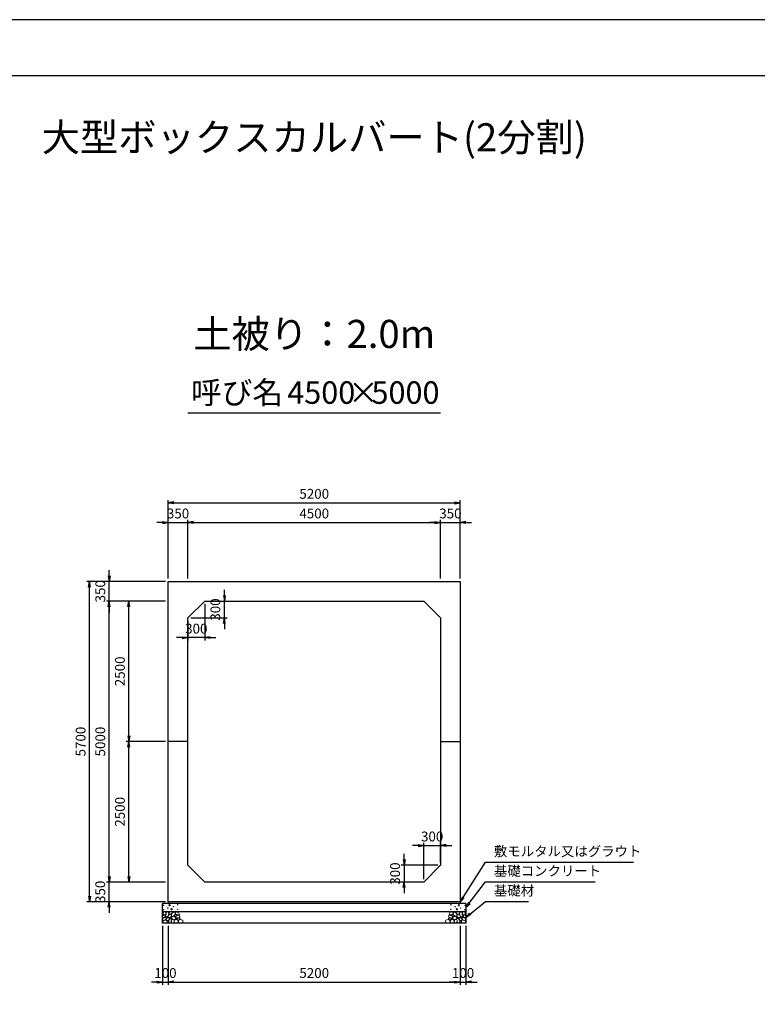
# Model space of a CAD drawing. Units: millimetres. Extents: x 0 to 42050, y 0 to 29700.
# Drawn here: x 15780 to 28915, y 12173 to 29700 of the extents above; entities that cross this region are included whole.
import ezdxf
from ezdxf.enums import TextEntityAlignment as Align

# ---------------------------------------------------------------- set-up
doc = ezdxf.new("R2010")
doc.units = ezdxf.units.MM
doc.header["$LTSCALE"] = 50
doc.header["$PDMODE"] = 3
doc.layers.add('D-DCR-HCHn', color=4, linetype='Continuous', lineweight=9)
for name, color, linetype in [('D-STR-DIM', 7, 'Continuous'), ('D-STR-STRn', 1, 'Continuous'), ('D-STR-TXT', 7, 'Continuous'), ('D-TTL', 2, 'Continuous'), ('D-TTL-TXT', 7, 'Continuous')]:
    doc.layers.add(name, color=color, linetype=linetype)
doc.styles.add('ＭＳ ゴシック', font='MS Gothic.ttf')
doc.dimstyles.new('050', dxfattribs={"dimscale": 50, "dimtxt": 3.5, "dimasz": 2, "dimexe": 1, "dimexo": 1, "dimgap": 1, "dimtad": 1, "dimdec": 0, "dimdsep": 46, "dimtxsty": 'ＭＳ ゴシック', "dimblk": 'OPEN', "dimcen": -1, "dimaunit": 1, "dimadec": 4, "dimazin": 0, "dimtfac": 1, "dimtdec": 0, "dimtix": 1, "dimtmove": 2, "dimatfit": 0, "dimldrblk": 'OPEN', "dimfxl": 1, "dimarcsym": 0})

# ---------------------------------------------------------------- blocks, each defined once
blk = doc.blocks.new('_Open')
at = {"color": 0, "lineweight": -2}
for p, q in [((-1, 0.17), (0, 0)), ((-1, -0.17), (0, 0)), ((0, 0), (-1, 0))]:
    blk.add_line(p, q, dxfattribs=at)
blk = doc.blocks.new('*D18')
at = {"layer": 'D-STR-DIM', "color": 0, "lineweight": -2, "ltscale": 0.1}
for p, q in [((18325, 20750), (18225, 20750)), ((18425, 19750), (18425, 20800)), ((18425, 20750), (18775, 20750)), ((18775, 19750), (18775, 20800)), ((18875, 20750), (18975, 20750))]:
    blk.add_line(p, q, dxfattribs=at)
at = {"layer": 'Defpoints', "color": 0, "ltscale": 0.1}
for p in [(18775, 20750), (18425, 19700), (18775, 19700)]:
    blk.add_point(p, dxfattribs=at)
at = {"layer": 'D-STR-DIM', "color": 0, "lineweight": -2, "ltscale": 0.1, "xscale": 100, "yscale": 100, "zscale": 100}
blk.add_blockref('_Open', (18425, 20750), dxfattribs=at)
at = {"layer": 'D-STR-DIM', "color": 0, "lineweight": -2, "ltscale": 0.1, "xscale": 100, "yscale": 100, "zscale": 100, "rotation": 180}
blk.add_blockref('_Open', (18775, 20750), dxfattribs=at)
at = {"layer": 'D-STR-DIM', "color": 0, "ltscale": 0.1, "insert": (18600, 20887.5), "char_height": 175, "attachment_point": 5, "style": 'ＭＳ ゴシック'}
blk.add_mtext('350', dxfattribs=at)
blk = doc.blocks.new('*D19')
at = {"layer": 'D-STR-DIM', "color": 0, "lineweight": -2}
for p, q in [((18775, 19750), (18775, 20800)), ((18875, 20750), (23175, 20750)), ((23275, 19750), (23275, 20800))]:
    blk.add_line(p, q, dxfattribs=at)
at = {"layer": 'Defpoints', "color": 0}
for p in [(23275, 20750), (18775, 19700), (23275, 19700)]:
    blk.add_point(p, dxfattribs=at)
at = {"layer": 'D-STR-DIM', "color": 0, "lineweight": -2, "xscale": 100, "yscale": 100, "zscale": 100, "rotation": 180}
blk.add_blockref('_Open', (18775, 20750), dxfattribs=at)
at = {"layer": 'D-STR-DIM', "color": 0, "lineweight": -2, "xscale": 100, "yscale": 100, "zscale": 100}
blk.add_blockref('_Open', (23275, 20750), dxfattribs=at)
at = {"layer": 'D-STR-DIM', "color": 0, "insert": (21025, 20887.5), "char_height": 175, "attachment_point": 5, "style": 'ＭＳ ゴシック'}
blk.add_mtext('4500', dxfattribs=at)
blk = doc.blocks.new('*D20')
at = {"layer": 'D-STR-DIM', "color": 0, "lineweight": -2}
for p, q in [((23175, 20750), (23075, 20750)), ((23275, 19750), (23275, 20800)), ((23275, 20750), (23625, 20750)), ((23625, 19750), (23625, 20800)), ((23725, 20750), (23825, 20750))]:
    blk.add_line(p, q, dxfattribs=at)
at = {"layer": 'Defpoints', "color": 0}
for p in [(23625, 20750), (23275, 19700), (23625, 19700)]:
    blk.add_point(p, dxfattribs=at)
at = {"layer": 'D-STR-DIM', "color": 0, "lineweight": -2, "xscale": 100, "yscale": 100, "zscale": 100}
blk.add_blockref('_Open', (23275, 20750), dxfattribs=at)
at = {"layer": 'D-STR-DIM', "color": 0, "lineweight": -2, "xscale": 100, "yscale": 100, "zscale": 100, "rotation": 180}
blk.add_blockref('_Open', (23625, 20750), dxfattribs=at)
at = {"layer": 'D-STR-DIM', "color": 0, "insert": (23450, 20887.5), "char_height": 175, "attachment_point": 5, "style": 'ＭＳ ゴシック'}
blk.add_mtext('350', dxfattribs=at)
blk = doc.blocks.new('*D21')
at = {"layer": 'D-STR-DIM', "color": 0, "lineweight": -2}
for p, q in [((18425, 19750), (18425, 21150)), ((18525, 21100), (23525, 21100)), ((23625, 19750), (23625, 21150))]:
    blk.add_line(p, q, dxfattribs=at)
at = {"layer": 'Defpoints', "color": 0}
for p in [(23625, 21100), (18425, 19700), (23625, 19700)]:
    blk.add_point(p, dxfattribs=at)
at = {"layer": 'D-STR-DIM', "color": 0, "lineweight": -2, "xscale": 100, "yscale": 100, "zscale": 100, "rotation": 180}
blk.add_blockref('_Open', (18425, 21100), dxfattribs=at)
at = {"layer": 'D-STR-DIM', "color": 0, "lineweight": -2, "xscale": 100, "yscale": 100, "zscale": 100}
blk.add_blockref('_Open', (23625, 21100), dxfattribs=at)
at = {"layer": 'D-STR-DIM', "color": 0, "insert": (21025, 21237.5), "char_height": 175, "attachment_point": 5, "style": 'ＭＳ ゴシック'}
blk.add_mtext('5200', dxfattribs=at)
blk = doc.blocks.new('*D22')
at = {"layer": 'D-STR-DIM', "color": 0, "lineweight": -2, "ltscale": 0.1}
for p, q in [((17375, 14450), (17375, 14550)), ((18375, 14350), (17325, 14350)), ((17375, 14000), (17375, 14350)), ((18375, 14000), (17325, 14000)), ((17375, 13900), (17375, 13800))]:
    blk.add_line(p, q, dxfattribs=at)
at = {"layer": 'Defpoints', "color": 0, "ltscale": 0.1}
for p in [(17375, 14350), (18425, 14350), (18425, 14000)]:
    blk.add_point(p, dxfattribs=at)
at = {"layer": 'D-STR-DIM', "color": 0, "lineweight": -2, "ltscale": 0.1, "xscale": 100, "yscale": 100, "zscale": 100}
for p, rotation in [((17375, 14350), 270), ((17375, 14000), 90)]:
    blk.add_blockref('_Open', p, dxfattribs=dict(at, rotation=rotation))
at = {"layer": 'D-STR-DIM', "color": 0, "ltscale": 0.1, "insert": (17237.5, 14175), "char_height": 175, "attachment_point": 5, "rotation": 90, "style": 'ＭＳ ゴシック'}
blk.add_mtext('350', dxfattribs=at)
blk = doc.blocks.new('*D23')
at = {"layer": 'D-STR-DIM', "color": 0, "lineweight": -2}
for p, q in [((18375, 19350), (17325, 19350)), ((17375, 14450), (17375, 19250)), ((18375, 14350), (17325, 14350))]:
    blk.add_line(p, q, dxfattribs=at)
at = {"layer": 'Defpoints', "color": 0}
for p in [(17375, 19350), (18425, 19350), (18425, 14350)]:
    blk.add_point(p, dxfattribs=at)
at = {"layer": 'D-STR-DIM', "color": 0, "lineweight": -2, "xscale": 100, "yscale": 100, "zscale": 100}
for p, rotation in [((17375, 19350), 90), ((17375, 14350), 270)]:
    blk.add_blockref('_Open', p, dxfattribs=dict(at, rotation=rotation))
at = {"layer": 'D-STR-DIM', "color": 0, "insert": (17237.5, 16850), "char_height": 175, "attachment_point": 5, "rotation": 90, "style": 'ＭＳ ゴシック'}
blk.add_mtext('5000', dxfattribs=at)
blk = doc.blocks.new('*D24')
at = {"layer": 'D-STR-DIM', "color": 0, "lineweight": -2}
for p, q in [((17375, 19800), (17375, 19900)), ((18375, 19700), (17325, 19700)), ((17375, 19350), (17375, 19700)), ((18375, 19350), (17325, 19350)), ((17375, 19250), (17375, 19150))]:
    blk.add_line(p, q, dxfattribs=at)
at = {"layer": 'Defpoints', "color": 0}
for p in [(17375, 19700), (18425, 19700), (18425, 19350)]:
    blk.add_point(p, dxfattribs=at)
at = {"layer": 'D-STR-DIM', "color": 0, "lineweight": -2, "xscale": 100, "yscale": 100, "zscale": 100}
for p, rotation in [((17375, 19700), 270), ((17375, 19350), 90)]:
    blk.add_blockref('_Open', p, dxfattribs=dict(at, rotation=rotation))
at = {"layer": 'D-STR-DIM', "color": 0, "insert": (17237.5, 19525), "char_height": 175, "attachment_point": 5, "rotation": 90, "style": 'ＭＳ ゴシック'}
blk.add_mtext('350', dxfattribs=at)
blk = doc.blocks.new('*D25')
at = {"layer": 'D-STR-DIM', "color": 0, "lineweight": -2}
for p, q in [((18375, 19700), (16975, 19700)), ((17025, 14100), (17025, 19600)), ((18375, 14000), (16975, 14000))]:
    blk.add_line(p, q, dxfattribs=at)
at = {"layer": 'Defpoints', "color": 0}
for p in [(17025, 19700), (18425, 19700), (18425, 14000)]:
    blk.add_point(p, dxfattribs=at)
at = {"layer": 'D-STR-DIM', "color": 0, "lineweight": -2, "xscale": 100, "yscale": 100, "zscale": 100}
for p, rotation in [((17025, 19700), 90), ((17025, 14000), 270)]:
    blk.add_blockref('_Open', p, dxfattribs=dict(at, rotation=rotation))
at = {"layer": 'D-STR-DIM', "color": 0, "insert": (16887.5, 16850), "char_height": 175, "attachment_point": 5, "rotation": 90, "style": 'ＭＳ ゴシック'}
blk.add_mtext('5700', dxfattribs=at)
blk = doc.blocks.new('*D26')
at = {"layer": 'D-STR-DIM', "color": 0, "lineweight": -2}
for p, q in [((19425, 19450), (19425, 19550)), ((19125, 19350), (19475, 19350)), ((19425, 19050), (19425, 19350)), ((18825, 19050), (19475, 19050)), ((19425, 18950), (19425, 18850))]:
    blk.add_line(p, q, dxfattribs=at)
at = {"layer": 'Defpoints', "color": 0}
for p in [(19075, 19350), (19425, 19350), (18775, 19050)]:
    blk.add_point(p, dxfattribs=at)
at = {"layer": 'D-STR-DIM', "color": 0, "lineweight": -2, "xscale": 100, "yscale": 100, "zscale": 100}
for p, rotation in [((19425, 19350), 270), ((19425, 19050), 90)]:
    blk.add_blockref('_Open', p, dxfattribs=dict(at, rotation=rotation))
at = {"layer": 'D-STR-DIM', "color": 0, "insert": (19287.5, 19200), "char_height": 175, "attachment_point": 5, "rotation": 90, "style": 'ＭＳ ゴシック'}
blk.add_mtext('300', dxfattribs=at)
blk = doc.blocks.new('*D27')
at = {"layer": 'D-STR-DIM', "color": 0, "lineweight": -2}
for p, q in [((19075, 19300), (19075, 18650)), ((18775, 19000), (18775, 18650)), ((18675, 18700), (18575, 18700)), ((19075, 18700), (18775, 18700)), ((19175, 18700), (19275, 18700))]:
    blk.add_line(p, q, dxfattribs=at)
at = {"layer": 'Defpoints', "color": 0}
for p in [(19075, 19350), (18775, 19050), (18775, 18700)]:
    blk.add_point(p, dxfattribs=at)
at = {"layer": 'D-STR-DIM', "color": 0, "lineweight": -2, "xscale": 100, "yscale": 100, "zscale": 100}
blk.add_blockref('_Open', (18775, 18700), dxfattribs=at)
at = {"layer": 'D-STR-DIM', "color": 0, "lineweight": -2, "xscale": 100, "yscale": 100, "zscale": 100, "rotation": 180}
blk.add_blockref('_Open', (19075, 18700), dxfattribs=at)
at = {"layer": 'D-STR-DIM', "color": 0, "insert": (18925, 18837.5), "char_height": 175, "attachment_point": 5, "style": 'ＭＳ ゴシック'}
blk.add_mtext('300', dxfattribs=at)
blk = doc.blocks.new('*D28')
at = {"layer": 'D-STR-DIM', "color": 0, "lineweight": -2, "ltscale": 0.1}
for p, q in [((18325, 13570), (18325, 12520)), ((18425, 13570), (18425, 12520)), ((18225, 12570), (18125, 12570)), ((18325, 12570), (18425, 12570)), ((18525, 12570), (18625, 12570))]:
    blk.add_line(p, q, dxfattribs=at)
at = {"layer": 'Defpoints', "color": 0, "ltscale": 0.1}
for p in [(18325, 13620), (18425, 13620), (18425, 12570)]:
    blk.add_point(p, dxfattribs=at)
at = {"layer": 'D-STR-DIM', "color": 0, "lineweight": -2, "ltscale": 0.1, "xscale": 100, "yscale": 100, "zscale": 100}
blk.add_blockref('_Open', (18325, 12570), dxfattribs=at)
at = {"layer": 'D-STR-DIM', "color": 0, "lineweight": -2, "ltscale": 0.1, "xscale": 100, "yscale": 100, "zscale": 100, "rotation": 180}
blk.add_blockref('_Open', (18425, 12570), dxfattribs=at)
at = {"layer": 'D-STR-DIM', "color": 0, "ltscale": 0.1, "insert": (18375, 12707.5), "char_height": 175, "attachment_point": 5, "style": 'ＭＳ ゴシック'}
blk.add_mtext('100', dxfattribs=at)
blk = doc.blocks.new('*D29')
at = {"layer": 'D-STR-DIM', "color": 0, "lineweight": -2}
for p, q in [((18425, 13570), (18425, 12520)), ((23625, 13570), (23625, 12520)), ((18525, 12570), (23525, 12570))]:
    blk.add_line(p, q, dxfattribs=at)
at = {"layer": 'Defpoints', "color": 0}
for p in [(18425, 13620), (23625, 13620), (23625, 12570)]:
    blk.add_point(p, dxfattribs=at)
at = {"layer": 'D-STR-DIM', "color": 0, "lineweight": -2, "xscale": 100, "yscale": 100, "zscale": 100, "rotation": 180}
blk.add_blockref('_Open', (18425, 12570), dxfattribs=at)
at = {"layer": 'D-STR-DIM', "color": 0, "lineweight": -2, "xscale": 100, "yscale": 100, "zscale": 100}
blk.add_blockref('_Open', (23625, 12570), dxfattribs=at)
at = {"layer": 'D-STR-DIM', "color": 0, "insert": (21025, 12707.5), "char_height": 175, "attachment_point": 5, "style": 'ＭＳ ゴシック'}
blk.add_mtext('5200', dxfattribs=at)
blk = doc.blocks.new('*D30')
at = {"layer": 'D-STR-DIM', "color": 0, "lineweight": -2}
for p, q in [((23625, 13570), (23625, 12520)), ((23725, 13570), (23725, 12520)), ((23525, 12570), (23425, 12570)), ((23625, 12570), (23725, 12570)), ((23825, 12570), (23925, 12570))]:
    blk.add_line(p, q, dxfattribs=at)
at = {"layer": 'Defpoints', "color": 0}
for p in [(23625, 13620), (23725, 13620), (23725, 12570)]:
    blk.add_point(p, dxfattribs=at)
at = {"layer": 'D-STR-DIM', "color": 0, "lineweight": -2, "xscale": 100, "yscale": 100, "zscale": 100}
blk.add_blockref('_Open', (23625, 12570), dxfattribs=at)
at = {"layer": 'D-STR-DIM', "color": 0, "lineweight": -2, "xscale": 100, "yscale": 100, "zscale": 100, "rotation": 180}
blk.add_blockref('_Open', (23725, 12570), dxfattribs=at)
at = {"layer": 'D-STR-DIM', "color": 0, "insert": (23675, 12707.5), "char_height": 175, "attachment_point": 5, "style": 'ＭＳ ゴシック'}
blk.add_mtext('100', dxfattribs=at)
blk = doc.blocks.new('*D31')
at = {"layer": 'D-STR-DIM', "color": 0, "lineweight": -2}
for p, q in [((18375, 16850), (17675, 16850)), ((17725, 14450), (17725, 16750)), ((18375, 14350), (17675, 14350))]:
    blk.add_line(p, q, dxfattribs=at)
at = {"layer": 'Defpoints', "color": 0}
for p in [(17725, 16850), (18425, 16850), (18425, 14350)]:
    blk.add_point(p, dxfattribs=at)
at = {"layer": 'D-STR-DIM', "color": 0, "lineweight": -2, "xscale": 100, "yscale": 100, "zscale": 100}
for p, rotation in [((17725, 16850), 90), ((17725, 14350), 270)]:
    blk.add_blockref('_Open', p, dxfattribs=dict(at, rotation=rotation))
at = {"layer": 'D-STR-DIM', "color": 0, "insert": (17587.5, 15600), "char_height": 175, "attachment_point": 5, "rotation": 90, "style": 'ＭＳ ゴシック'}
blk.add_mtext('2500', dxfattribs=at)
blk = doc.blocks.new('*D32')
at = {"layer": 'D-STR-DIM', "color": 0, "lineweight": -2}
for p, q in [((18375, 19350), (17675, 19350)), ((17725, 16950), (17725, 19250)), ((18375, 16850), (17675, 16850))]:
    blk.add_line(p, q, dxfattribs=at)
at = {"layer": 'Defpoints', "color": 0}
for p in [(17725, 19350), (18425, 19350), (18425, 16850)]:
    blk.add_point(p, dxfattribs=at)
at = {"layer": 'D-STR-DIM', "color": 0, "lineweight": -2, "xscale": 100, "yscale": 100, "zscale": 100}
for p, rotation in [((17725, 19350), 90), ((17725, 16850), 270)]:
    blk.add_blockref('_Open', p, dxfattribs=dict(at, rotation=rotation))
at = {"layer": 'D-STR-DIM', "color": 0, "insert": (17587.5, 18100), "char_height": 175, "attachment_point": 5, "rotation": 90, "style": 'ＭＳ ゴシック'}
blk.add_mtext('2500', dxfattribs=at)
blk = doc.blocks.new('*D33')
at = {"layer": 'D-STR-DIM', "color": 0, "lineweight": -2}
for p, q in [((22625, 14750), (22625, 14850)), ((23225, 14650), (22575, 14650)), ((22625, 14650), (22625, 14350)), ((22925, 14350), (22575, 14350)), ((22625, 14250), (22625, 14150))]:
    blk.add_line(p, q, dxfattribs=at)
at = {"layer": 'Defpoints', "color": 0}
for p in [(23275, 14650), (22625, 14350), (22975, 14350)]:
    blk.add_point(p, dxfattribs=at)
at = {"layer": 'D-STR-DIM', "color": 0, "lineweight": -2, "xscale": 100, "yscale": 100, "zscale": 100}
for p, rotation in [((22625, 14650), 270), ((22625, 14350), 90)]:
    blk.add_blockref('_Open', p, dxfattribs=dict(at, rotation=rotation))
at = {"layer": 'D-STR-DIM', "color": 0, "insert": (22487.5, 14500), "char_height": 175, "attachment_point": 5, "rotation": 90, "style": 'ＭＳ ゴシック'}
blk.add_mtext('300', dxfattribs=at)
blk = doc.blocks.new('*D34')
at = {"layer": 'D-STR-DIM', "color": 0, "lineweight": -2}
for p, q in [((22875, 15000), (22775, 15000)), ((22975, 14400), (22975, 15050)), ((22975, 15000), (23275, 15000)), ((23275, 14700), (23275, 15050)), ((23375, 15000), (23475, 15000))]:
    blk.add_line(p, q, dxfattribs=at)
at = {"layer": 'Defpoints', "color": 0}
for p in [(23275, 15000), (23275, 14650), (22975, 14350)]:
    blk.add_point(p, dxfattribs=at)
at = {"layer": 'D-STR-DIM', "color": 0, "lineweight": -2, "xscale": 100, "yscale": 100, "zscale": 100}
blk.add_blockref('_Open', (22975, 15000), dxfattribs=at)
at = {"layer": 'D-STR-DIM', "color": 0, "lineweight": -2, "xscale": 100, "yscale": 100, "zscale": 100, "rotation": 180}
blk.add_blockref('_Open', (23275, 15000), dxfattribs=at)
at = {"layer": 'D-STR-DIM', "color": 0, "insert": (23125, 15137.5), "char_height": 175, "attachment_point": 5, "style": 'ＭＳ ゴシック'}
blk.add_mtext('300', dxfattribs=at)

msp = doc.modelspace()

# ---------------------------------------------------------------- linework, layer by layer
at = {"layer": 'D-DCR-HCHn'}
for points in [[(18332.3, 13753.8), (18325.3, 13733), (18334.6, 13719.1), (18357.7, 13716.8), (18373.5, 13723.6), (18367, 13739.9), (18371.6, 13749.2), (18362.3, 13758.4), (18348.5, 13763.1)], [(18376.2, 13677), (18393.3, 13702.7), (18391.1, 13709.1), (18367.6, 13715.5), (18346.2, 13713.4), (18331.2, 13700.6), (18329.1, 13685.6), (18331.2, 13670.6), (18348.3, 13666.3)], [(18376.2, 13811.6), (18355.4, 13816.2), (18336.9, 13807), (18334.6, 13786.2), (18339.2, 13770), (18362.3, 13763.1), (18378.5, 13763.1), (18385.4, 13774.6), (18385.4, 13800)], [(18394.7, 13813.9), (18387.8, 13793.1), (18390.1, 13770), (18373.9, 13744.6), (18394.7, 13733), (18417.8, 13744.6), (18431.7, 13763.1), (18436.3, 13793.1), (18431.7, 13809.3), (18417.8, 13816.2)], [(18399.3, 13733), (18387.8, 13723.8), (18392.4, 13716.8), (18408.6, 13716.8), (18415.5, 13719.1), (18420.1, 13728.4), (18413.2, 13735.3)], [(18436.1, 13677), (18446.8, 13702.7), (18438.2, 13713.4), (18412.5, 13713.4), (18401.8, 13709.1), (18391.1, 13694.1), (18391.1, 13681.3), (18401.8, 13664.2), (18414.7, 13662)], [(18434, 13758.4), (18422.4, 13730.7), (18431.7, 13719.1), (18459.4, 13719.1), (18471, 13723.8), (18482.5, 13739.9), (18482.5, 13753.8), (18471, 13772.3), (18457.1, 13774.6)], [(18472.5, 13625.6), (18478.9, 13644.9), (18476.7, 13666.3), (18491.7, 13689.9), (18472.5, 13700.6), (18451.1, 13689.9), (18438.2, 13672.7), (18433.9, 13644.9), (18438.2, 13629.9), (18451.1, 13623.5)], [(18468.2, 13700.6), (18478.9, 13709.1), (18474.6, 13715.5), (18459.6, 13715.5), (18453.2, 13713.4), (18448.9, 13704.8), (18455.3, 13698.4)], [(18489.6, 13627.8), (18508.8, 13623.5), (18526, 13632.1), (18528.1, 13651.3), (18526, 13674.9), (18502.4, 13682.3), (18487.4, 13678.6), (18481, 13662), (18481, 13638.5)], [(23560.4, 13627.8), (23541.2, 13623.5), (23524, 13632.1), (23521.9, 13651.3), (23524, 13674.9), (23547.6, 13682.3), (23562.6, 13678.6), (23569, 13662), (23569, 13638.5)], [(23577.5, 13625.6), (23571.1, 13644.9), (23573.3, 13666.3), (23558.3, 13689.9), (23577.5, 13700.6), (23598.9, 13689.9), (23611.8, 13672.7), (23616.1, 13644.9), (23611.8, 13629.9), (23598.9, 13623.5)], [(23616, 13758.4), (23627.6, 13730.7), (23618.3, 13719.1), (23590.6, 13719.1), (23579, 13723.8), (23567.5, 13739.9), (23567.5, 13753.8), (23579, 13772.3), (23592.9, 13774.6)], [(23581.8, 13700.6), (23571.1, 13709.1), (23575.4, 13715.5), (23590.4, 13715.5), (23596.8, 13713.4), (23601.1, 13704.8), (23594.7, 13698.4)], [(23613.9, 13677), (23603.2, 13702.7), (23611.8, 13713.4), (23637.5, 13713.4), (23648.2, 13709.1), (23658.9, 13694.1), (23658.9, 13681.3), (23648.2, 13664.2), (23635.3, 13662)], [(23655.3, 13813.9), (23662.2, 13793.1), (23659.9, 13770), (23676.1, 13744.6), (23655.3, 13733), (23632.2, 13744.6), (23618.3, 13763.1), (23613.7, 13793.1), (23618.3, 13809.3), (23632.2, 13816.2)], [(23650.7, 13733), (23662.2, 13723.8), (23657.6, 13716.8), (23641.4, 13716.8), (23634.5, 13719.1), (23629.9, 13728.4), (23636.8, 13735.3)], [(23673.8, 13677), (23656.7, 13702.7), (23658.9, 13709.1), (23682.4, 13715.5), (23703.8, 13713.4), (23718.8, 13700.6), (23720.9, 13685.6), (23718.8, 13670.6), (23701.7, 13666.3)], [(23673.8, 13811.6), (23694.6, 13816.2), (23713.1, 13807), (23715.4, 13786.2), (23710.8, 13770), (23687.7, 13763.1), (23671.5, 13763.1), (23664.6, 13774.6), (23664.6, 13800)], [(23717.7, 13753.8), (23724.7, 13733), (23715.4, 13719.1), (23692.3, 13716.8), (23676.5, 13723.6), (23683, 13739.9), (23678.4, 13749.2), (23687.7, 13758.4), (23701.5, 13763.1)], [(18384.7, 13623.5), (18399.7, 13629.9), (18404, 13651.3), (18395.4, 13666.3), (18380.4, 13670.6), (18361.2, 13668.4), (18339.8, 13659.9), (18329.1, 13647), (18329.1, 13632.1), (18335.5, 13623.5), (18361.2, 13625.6)], [(18431.8, 13629.9), (18431.8, 13655.6), (18421.1, 13662), (18410.4, 13655.6), (18408.3, 13640.6), (18410.4, 13627.8), (18425.4, 13623.5)], [(23618.2, 13629.9), (23618.2, 13655.6), (23628.9, 13662), (23639.6, 13655.6), (23641.7, 13640.6), (23639.6, 13627.8), (23624.6, 13623.5)], [(23665.3, 13623.5), (23650.3, 13629.9), (23646, 13651.3), (23654.6, 13666.3), (23669.6, 13670.6), (23688.8, 13668.4), (23710.2, 13659.9), (23720.9, 13647), (23720.9, 13632.1), (23714.5, 13623.5), (23688.8, 13625.6)]]:
    msp.add_lwpolyline(points, close=True, dxfattribs=at)
for points in [[(18468.4, 13818.5), (18451.1, 13816.4), (18439.3, 13808.7), (18439.6, 13789.8), (18445.5, 13776.1), (18460, 13776.2), (18480.1, 13779.2), (18489.8, 13793.7), (18499.1, 13803.5), (18501.9, 13814.3), (18489.1, 13818.5), (18468.1, 13818.5)], [(18538.2, 13679.5), (18502.8, 13686.1), (18487.8, 13698.3), (18483, 13717.3), (18497.7, 13731.6), (18526.3, 13739.7), (18548, 13726.8), (18562, 13709.3), (18558, 13691.7), (18538.2, 13679.5)], [(18498.4, 13736.2), (18485.7, 13740.6), (18484.4, 13768.7), (18497.5, 13797.4), (18514.4, 13813.5), (18546.4, 13807), (18549.1, 13771.9), (18538.8, 13759.9), (18510.7, 13744.3), (18498.4, 13736.2)], [(18529.8, 13745.7), (18531.5, 13739.6), (18537, 13735.2), (18549.2, 13733.3), (18560.3, 13739.8), (18570.6, 13749.1), (18579.9, 13757.3), (18579.6, 13763.5), (18573.7, 13768.9), (18559.2, 13770.4), (18546.5, 13764.4), (18537, 13755.2), (18532.3, 13750.6), (18529.8, 13745.7)], [(18537.4, 13673.6), (18552.3, 13682.6), (18578.4, 13682.3), (18599.9, 13663.5), (18603.6, 13634.9), (18589.9, 13624.2), (18553.1, 13621.9), (18536.7, 13631.6), (18532.2, 13654.1), (18537.4, 13673.6)], [(18557, 13779.6), (18551, 13785.1), (18549.9, 13790.8), (18553.4, 13803.3), (18563.7, 13817.6), (18586, 13816.1), (18607.6, 13805.8), (18622.2, 13785.6), (18620, 13772.5), (18613, 13765.7), (18601.8, 13763.2), (18585.5, 13767.5), (18564.3, 13774.5), (18557, 13779.6)], [(18618.4, 13711.8), (18623.7, 13716.9), (18630.5, 13725.7), (18632.1, 13733.3), (18628.1, 13747.7), (18614.1, 13758.7), (18593.9, 13757.9), (18566.7, 13743), (18557.1, 13730.8), (18560.2, 13716.8), (18569.8, 13710), (18578.6, 13709.1), (18592.4, 13709.5), (18605.8, 13711), (18618.4, 13711.8)], [(18575, 13685.3), (18579.2, 13688.4), (18582.7, 13693.5), (18582.8, 13700.4), (18578.4, 13706.1), (18570.8, 13708), (18564.4, 13706.2), (18562.7, 13700.4), (18561.9, 13694.8), (18562.9, 13687.5), (18569, 13684.1), (18575, 13685.3)], [(18602.6, 13670.3), (18592.9, 13675.1), (18585.9, 13683.8), (18585.7, 13695.1), (18589.9, 13705.6), (18605.2, 13707.6), (18620.1, 13708), (18634.5, 13702.5), (18636.8, 13693.3), (18624.5, 13682.2), (18609.6, 13673.1), (18602.6, 13670.3)], [(18635, 13622.5), (18619.8, 13624.3), (18609.9, 13629.8), (18605.8, 13642.7), (18605.9, 13655), (18615.2, 13671.7), (18633.2, 13682.8), (18660.7, 13678.4), (18682.5, 13670.3), (18687.6, 13646.1), (18683, 13628.3), (18661.9, 13622.9), (18635, 13622.5)], [(23415, 13622.5), (23430.2, 13624.3), (23440.1, 13629.8), (23444.2, 13642.7), (23444.1, 13655), (23434.8, 13671.7), (23416.8, 13682.8), (23389.3, 13678.4), (23367.5, 13670.3), (23362.4, 13646.1), (23367, 13628.3), (23388.1, 13622.9), (23415, 13622.5)], [(23447.4, 13670.3), (23457.1, 13675.1), (23464.1, 13683.8), (23464.3, 13695.1), (23460.1, 13705.6), (23444.8, 13707.6), (23429.9, 13708), (23415.5, 13702.5), (23413.2, 13693.3), (23425.5, 13682.2), (23440.4, 13673.1), (23447.4, 13670.3)], [(23431.6, 13711.8), (23426.3, 13716.9), (23419.5, 13725.7), (23417.9, 13733.3), (23421.9, 13747.7), (23435.9, 13758.7), (23456.1, 13757.9), (23483.3, 13743), (23492.9, 13730.8), (23489.8, 13716.8), (23480.2, 13710), (23471.4, 13709.1), (23457.6, 13709.5), (23444.2, 13711), (23431.6, 13711.8)], [(23493, 13779.6), (23499, 13785.1), (23500.1, 13790.8), (23496.6, 13803.3), (23486.3, 13817.6), (23464, 13816.1), (23442.4, 13805.8), (23427.8, 13785.6), (23430, 13772.5), (23437, 13765.7), (23448.2, 13763.2), (23464.5, 13767.5), (23485.7, 13774.5), (23493, 13779.6)], [(23512.6, 13673.6), (23497.7, 13682.6), (23471.6, 13682.3), (23450.1, 13663.5), (23446.4, 13634.9), (23460.1, 13624.2), (23496.9, 13621.9), (23513.3, 13631.6), (23517.8, 13654.1), (23512.6, 13673.6)], [(23475, 13685.3), (23470.8, 13688.4), (23467.3, 13693.5), (23467.2, 13700.4), (23471.6, 13706.1), (23479.2, 13708), (23485.6, 13706.2), (23487.3, 13700.4), (23488.1, 13694.8), (23487.1, 13687.5), (23481, 13684.1), (23475, 13685.3)], [(23520.2, 13745.7), (23518.5, 13739.6), (23513, 13735.2), (23500.8, 13733.3), (23489.7, 13739.8), (23479.4, 13749.1), (23470.1, 13757.3), (23470.4, 13763.5), (23476.3, 13768.9), (23490.8, 13770.4), (23503.5, 13764.4), (23513, 13755.2), (23517.7, 13750.6), (23520.2, 13745.7)], [(23511.8, 13679.5), (23547.2, 13686.1), (23562.2, 13698.3), (23567, 13717.3), (23552.3, 13731.6), (23523.7, 13739.7), (23502, 13726.8), (23488, 13709.3), (23492, 13691.7), (23511.8, 13679.5)], [(23551.6, 13736.2), (23564.3, 13740.6), (23565.6, 13768.7), (23552.5, 13797.4), (23535.6, 13813.5), (23503.6, 13807), (23500.9, 13771.9), (23511.2, 13759.9), (23539.3, 13744.3), (23551.6, 13736.2)], [(23581.6, 13818.5), (23598.9, 13816.4), (23610.7, 13808.7), (23610.4, 13789.8), (23604.5, 13776.1), (23590, 13776.2), (23569.9, 13779.2), (23560.2, 13793.7), (23550.9, 13803.5), (23548.1, 13814.3), (23560.9, 13818.5), (23581.9, 13818.5)]]:
    msp.add_lwpolyline(points, dxfattribs=at)
for centre, radius in [((18341.1, 13936.1), 4.5), ((18342.8, 13855.9), 4.5), ((18418.4, 13888.6), 4.5), ((18450, 13936.1), 11.2), ((18485, 13865), 11.2), ((18516.6, 13912.5), 4.5), ((18592.2, 13945.2), 4.5), ((18593.9, 13865), 4.5), ((23456.1, 13865), 4.5), ((23457.8, 13945.2), 4.5), ((23533.4, 13912.5), 4.5), ((23565, 13865), 11.2), ((23600, 13936.1), 11.2), ((23631.6, 13888.6), 4.5), ((23707.2, 13855.9), 4.5), ((23708.9, 13936.1), 4.5)]:
    msp.add_circle(centre, radius, dxfattribs=at)
at = {"layer": 'D-STR-STRn'}
for p, q in [((18425, 19700), (23625, 19700)), ((18425, 14000), (18425, 19700)), ((23625, 19700), (23625, 14000)), ((18775, 19050), (19075, 19350)), ((19075, 19350), (22975, 19350)), ((22975, 19350), (23275, 19050)), ((18775, 14650), (18775, 19050)), ((23275, 19050), (23275, 14650)), ((18775, 16850), (18425, 16850)), ((23275, 16850), (23625, 16850)), ((19075, 14350), (18775, 14650)), ((23275, 14650), (22975, 14350)), ((22975, 14350), (19075, 14350)), ((23725, 13970), (18325, 13970)), ((18325, 13620), (18325, 13970)), ((23625, 14000), (18425, 14000)), ((18425, 14000), (18425, 13970)), ((23625, 14000), (23625, 13970)), ((23725, 13970), (23725, 13620)), ((23725, 13820), (18325, 13820)), ((23725, 13620), (18325, 13620))]:
    msp.add_line(p, q, dxfattribs=at)
at = {"layer": 'D-TTL'}
for points in [[(0, 0), (42050, 0), (42050, 29700), (0, 29700)], [(1000, 1000), (41050, 1000), (41050, 28700), (1000, 28700)]]:
    msp.add_lwpolyline(points, close=True, dxfattribs=at)
at = {"layer": 'D-TTL-TXT', "ltscale": 0.25}
msp.add_line((18775, 22700), (23275, 22700), dxfattribs=at)

# ---------------------------------------------------------------- texts
at = {"layer": 'D-STR-TXT', "char_height": 175, "attachment_point": 7, "style": 'ＭＳ ゴシック'}
for s, insert in [('敷モルタル又はグラウト', (24225, 14755)), ('基礎コンクリート', (24225, 14405)), ('基礎材', (24225, 14055))]:
    msp.add_mtext(s, dxfattribs=dict(at, insert=insert))
at = {"layer": 'D-TTL-TXT', "style": 'ＭＳ ゴシック'}
for s, height, p in [('大型ボックスカルバート(2分割)', 500, (21025, 27200)), ('土被り：2.0m', 500, (21025, 23700)), ('呼び名', 400, (19650, 22737.5)), ('4500', 400, (21150, 22737.5)), ('×', 400, (21900, 22737.5)), ('5000', 400, (22650, 22737.5))]:
    msp.add_text(s, height=height, dxfattribs=at).set_placement(p, align=Align.BOTTOM_CENTER)

# ---------------------------------------------------------------- dimensions: what is measured, and where the dimension line sits
at = {"layer": 'D-STR-DIM'}
for base, p1, p2, picture, middle in [((23625, 21100), (18425, 19700), (23625, 19700), '*D21', (21025, 21237.5)), ((23275, 20750), (18775, 19700), (23275, 19700), '*D19', (21025, 20887.5)), ((23625, 20750), (23275, 19700), (23625, 19700), '*D20', (23450, 20887.5)), ((18775, 18700), (19075, 19350), (18775, 19050), '*D27', (18925, 18837.5)), ((23625, 12570), (18425, 13620), (23625, 13620), '*D29', (21025, 12707.5)), ((23725, 12570), (23625, 13620), (23725, 13620), '*D30', (23675, 12707.5))]:
    dim = msp.add_linear_dim(base=base, p1=p1, p2=p2, dimstyle='050', dxfattribs=at)
    dim.commit()
    dim.dimension.update_dxf_attribs({"geometry": picture, "text_midpoint": middle})
at = {"layer": 'D-STR-DIM', "ltscale": 0.1}
for base, p1, p2, picture, middle in [((18775, 20750), (18425, 19700), (18775, 19700), '*D18', (18600, 20887.5)), ((18425, 12570), (18325, 13620), (18425, 13620), '*D28', (18375, 12707.5))]:
    dim = msp.add_linear_dim(base=base, p1=p1, p2=p2, dimstyle='050', dxfattribs=at)
    dim.commit()
    dim.dimension.update_dxf_attribs({"geometry": picture, "text_midpoint": middle})
at = {"layer": 'D-STR-DIM'}
for base, p1, p2, angle, picture, middle in [((17375, 19700), (18425, 19350), (18425, 19700), 90, '*D24', (17237.5, 19525)), ((17025, 19700), (18425, 14000), (18425, 19700), 90, '*D25', (16887.5, 16850)), ((19425, 19350), (18775, 19050), (19075, 19350), 90, '*D26', (19287.5, 19200)), ((17375, 19350), (18425, 14350), (18425, 19350), 90, '*D23', (17237.5, 16850)), ((17725, 19350), (18425, 16850), (18425, 19350), 90, '*D32', (17587.5, 18100)), ((17725, 16850), (18425, 14350), (18425, 16850), 90, '*D31', (17587.5, 15600)), ((23275, 15000), (22975, 14350), (23275, 14650), 180, '*D34', (23125, 15137.5)), ((22625, 14350), (23275, 14650), (22975, 14350), 270, '*D33', (22487.5, 14500))]:
    dim = msp.add_linear_dim(base=base, p1=p1, p2=p2, angle=angle, dimstyle='050', dxfattribs=at)
    dim.commit()
    dim.dimension.update_dxf_attribs({"geometry": picture, "text_midpoint": middle})
at = {"layer": 'D-STR-DIM', "ltscale": 0.1}
dim = msp.add_linear_dim(base=(17375, 14350), p1=(18425, 14000), p2=(18425, 14350), angle=90, dimstyle='050', dxfattribs=at)
dim.commit()
dim.dimension.update_dxf_attribs({"geometry": '*D22', "text_midpoint": (17237.5, 14175)})

# ---------------------------------------------------------------- leaders
at = {"layer": 'D-STR-TXT', "annotation_type": 0, "has_hookline": 1, "hookline_direction": 0}
for points, text_width in [([(23625, 13990), (24075, 14705), (24175, 14705)], 2483.8), ([(23725, 13895), (24075, 14355), (24175, 14355)], 1801.5), ([(23725, 13720), (24075, 14005), (24175, 14005)], 614.7)]:
    msp.add_leader(points, dimstyle='050', dxfattribs=dict(at, text_width=text_width))

doc.saveas('drawing.dxf')
